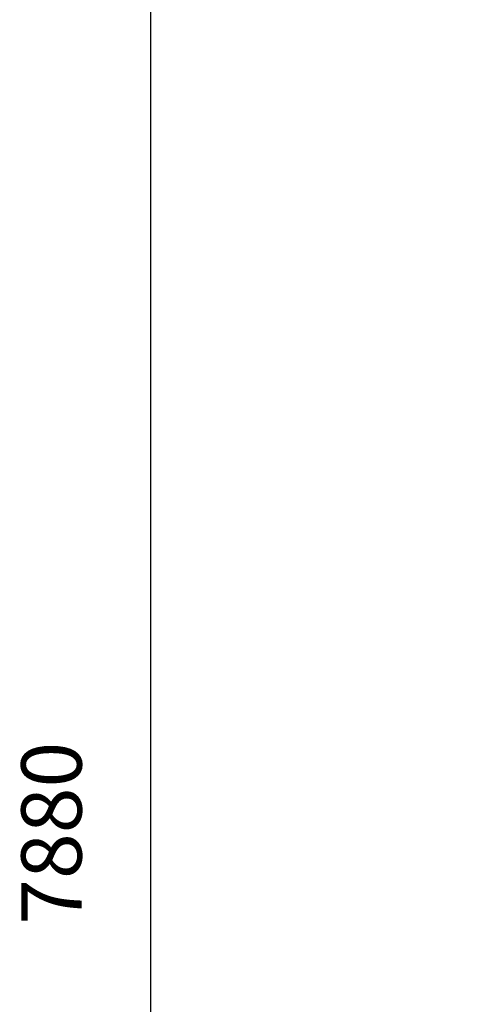
# Model space of a CAD drawing. Units: millimetres. Extents: x 9225 to 20154, y 9734 to 24223.
# Drawn here: x 9225 to 9994, y 14237 to 15868 of the extents above; entities that cross this region are included whole.
import ezdxf

# ---------------------------------------------------------------- set-up
doc = ezdxf.new("R2010")
doc.units = ezdxf.units.MM
doc.header["$PDSIZE"] = -1
doc.layers.get('0').update_dxf_attribs({"color": 1})
doc.layers.add('TIPTAP_DIM', color=9, linetype='Continuous')
doc.styles.get("Standard").update_dxf_attribs({"font": 'arial.ttf'})
doc.dimstyles.new('0000000028386F98', dxfattribs={"dimscale": 100, "dimtxt": 1, "dimasz": 1, "dimexe": 1, "dimexo": 1, "dimgap": 1, "dimtad": 1, "dimdec": 0, "dimtxsty": 'Standard', "dimblk": 'OBLIQUE', "dimcen": 2.5, "dimdle": 1, "dimadec": 0, "dimazin": 0, "dimtfac": 1, "dimtdec": 0, "dimtmove": 0, "dimatfit": 3, "dimldrblk": 'OBLIQUE', "dimfxl": 0, "dimarcsym": 0})

# ---------------------------------------------------------------- blocks, each defined once
blk = doc.blocks.new('_Oblique')
at = {"color": 0, "linetype": 'ByBlock', "lineweight": -2}
blk.add_line((-0.5, -0.5), (0.5, 0.5), dxfattribs=at)
blk = doc.blocks.new('*D13')
at = {"layer": 'Defpoints', "color": 0}
for p in [(10378, 18460.6), (9441.3, 10580.6), (10378, 10580.6)]:
    blk.add_point(p, dxfattribs=at)
at = {"layer": 'TIPTAP_DIM', "color": 0, "linetype": 'ByBlock', "lineweight": -2}
for p, q in [((9441.3, 18560.6), (9441.3, 10480.6)), ((9541.3, 18460.6), (9341.3, 18460.6)), ((9541.3, 10580.6), (9341.3, 10580.6))]:
    blk.add_line(p, q, dxfattribs=at)
at = {"layer": 'TIPTAP_DIM', "color": 0, "lineweight": -2, "xscale": 100, "yscale": 100, "zscale": 100}
for p, rotation in [((9441.3, 18460.6), 90), ((9441.3, 10580.6), 270)]:
    blk.add_blockref('_Oblique', p, dxfattribs=dict(at, rotation=rotation))
at = {"layer": 'TIPTAP_DIM', "color": 0, "insert": (9290.2, 14520.6), "char_height": 100, "attachment_point": 5, "rotation": 90}
blk.add_mtext('7880', dxfattribs=at)

msp = doc.modelspace()

# ---------------------------------------------------------------- dimensions: what is measured, and where the dimension line sits
at = {"layer": 'TIPTAP_DIM'}
dim = msp.add_linear_dim(base=(9441.3, 10580.6), p1=(10378, 18460.6), p2=(10378, 10580.6), angle=90, dimstyle='0000000028386F98', dxfattribs=at)
dim.commit()
dim.dimension.update_dxf_attribs({"geometry": '*D13', "text_midpoint": (9290.2, 14520.6)})

doc.saveas('drawing.dxf')
